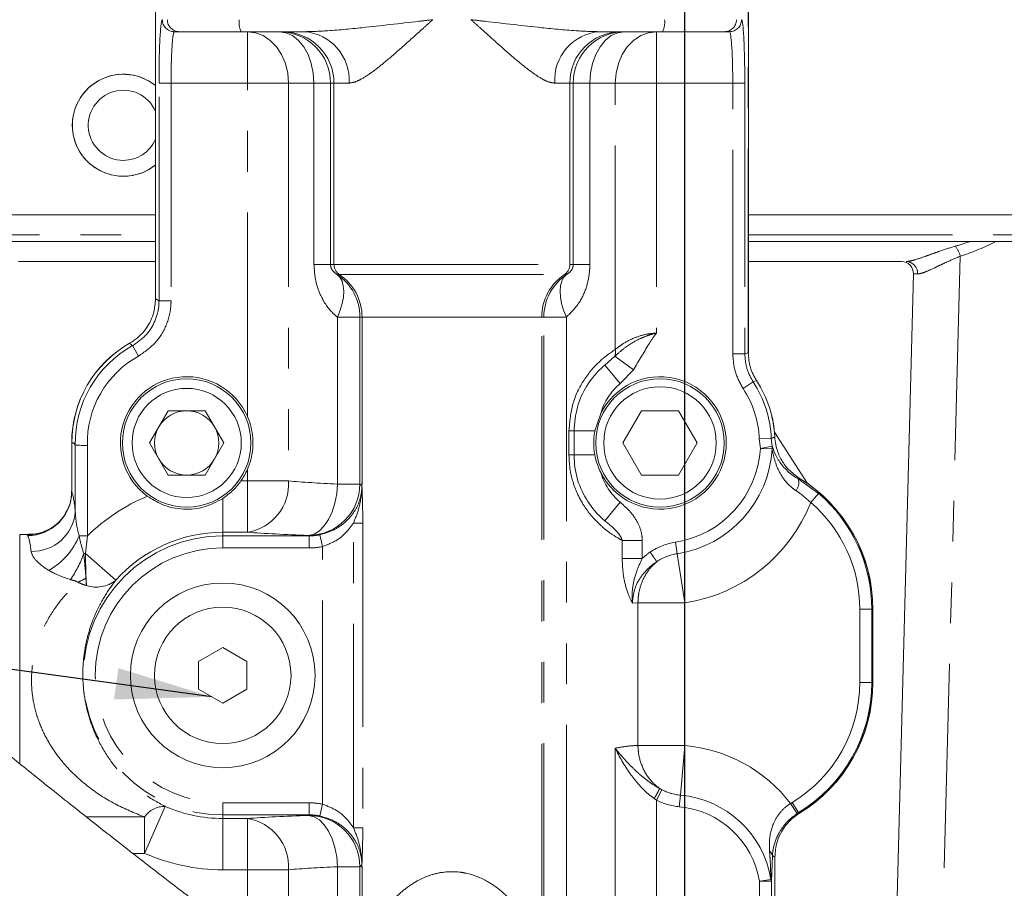
# Model space of a CAD drawing. Units: millimetres. Extents: x 7 to 835, y 2 to 581.
# Drawn here: x 421 to 452, y 469 to 497 of the extents above; entities that cross this region are included whole.
import ezdxf

# ---------------------------------------------------------------- set-up
doc = ezdxf.new("R2010")
doc.units = ezdxf.units.MM
doc.linetypes.add('PHANTOM', pattern=[12.7, 6.35, -1.27, 1.27, -1.27, 1.27, -1.27])
doc.layers.add('SLD-0', color=7, linetype='Continuous')
doc.dimstyles.new('SLDDIMSTYLE0', dxfattribs={"dimtxt": 0, "dimasz": 3, "dimexe": 0, "dimexo": 0.0625, "dimgap": 0, "dimtad": 0, "dimtih": 1, "dimtoh": 1, "dimdec": 0, "dimrnd": 1e-09, "dimzin": 0, "dimdsep": 46, "dimtxsty": 'Standard', "dimsah": 1, "dimcen": 0.09, "dimadec": 0, "dimazin": 0, "dimtfac": 3, "dimtdec": 0, "dimtofl": 0, "dimtmove": 0, "dimatfit": 3, "dimfxl": 0, "dimfrac": 2, "dimtolj": 1, "dimtzin": 0, "dimarcsym": 0})

msp = doc.modelspace()

# ---------------------------------------------------------------- linework, layer by layer
at = {"color": 7, "linetype": 'Continuous', "lineweight": 15}
for p, q in [((425.165005, 500.064497), (425.165005, 487.823083)), ((443.620056, 486.140777), (443.620056, 500.064497)), ((425.910682, 496.139497), (425.754618, 496.139497)), ((427.835663, 496.139497), (425.910682, 496.139497)), ((429.797835, 496.139497), (427.835663, 496.139497)), ((440.949398, 496.139497), (438.987226, 496.139497)), ((442.874378, 496.139497), (440.949398, 496.139497)), ((443.030442, 496.139497), (442.874378, 496.139497)), ((371.27203, 490.431247), (425.165005, 490.431247)), ((443.620056, 490.431247), (511.98803, 490.431247)), ((425.165005, 489.609497), (420.545505, 489.609497)), ((450.532683, 489.609497), (443.620056, 489.609497)), ((452.993938, 489.609497), (451.322952, 489.609497)), ((425.165005, 488.984497), (420.901782, 488.984497)), ((448.383278, 488.984497), (443.620056, 488.984497)), ((447.98003, 458.884497), (448.75815, 488.59968)), ((425.165005, 487.823083), (425.165325, 487.823083)), ((424.98283, 483.331997), (425.56018, 484.331997)), ((426.71488, 484.331997), (425.56018, 484.331997)), ((427.292231, 483.331997), (426.71488, 484.331997)), ((438.841908, 483.706997), (439.023361, 484.250538)), ((440.29268, 484.331997), (439.71533, 483.331997)), ((441.44738, 484.331997), (440.29268, 484.331997)), ((442.024731, 483.331997), (441.44738, 484.331997)), ((438.19503, 483.706997), (438.19503, 482.956997)), ((445.46476, 482.066596), (444.432657, 483.66664)), ((422.559221, 483.331997), (422.559221, 481.825111)), ((422.671904, 483.272009), (422.611398, 483.331997)), ((422.671385, 483.272009), (422.611398, 483.331997)), ((425.56018, 482.331997), (424.98283, 483.331997)), ((427.292231, 483.331997), (426.71488, 482.331997)), ((439.71533, 483.331997), (440.29268, 482.331997)), ((441.44738, 482.331997), (442.024731, 483.331997)), ((425.56018, 482.331997), (426.71488, 482.331997)), ((440.29268, 482.331997), (441.44738, 482.331997)), ((421.212893, 480.481997), (420.94253, 480.481997)), ((420.94253, 480.481997), (420.94253, 473.326276)), ((420.94253, 479.331997), (420.940351, 479.331997)), ((447.49584, 475.871997), (447.49584, 478.156997)), ((427.26003, 476.958022), (426.51003, 476.525009)), ((428.01003, 476.525009), (427.26003, 476.958022)), ((426.51003, 476.525009), (426.51003, 475.658984)), ((428.01003, 475.658984), (428.01003, 476.525009)), ((426.51003, 475.658984), (427.26003, 475.225971)), ((427.26003, 475.225971), (428.01003, 475.658984)), ((444.44834, 465.171997), (444.44834, 470.434919))]:
    msp.add_line(p, q, dxfattribs=at)
at = {"color": 8, "linetype": 'PHANTOM', "lineweight": 0}
for p, q in [((425.167197, 500.064497), (425.167197, 487.823083)), ((443.617863, 486.140777), (443.617863, 500.064497)), ((428.026912, 494.539497), (428.026912, 496.139497)), ((440.758148, 496.139497), (440.758148, 494.539497)), ((425.276627, 487.758999), (425.276627, 494.539497)), ((425.651113, 494.539497), (425.276627, 494.539497)), ((428.026912, 494.539497), (425.651113, 494.539497)), ((425.651113, 494.539497), (425.651113, 487.758999)), ((429.308043, 494.539497), (428.026912, 494.539497)), ((428.026912, 484.159125), (428.026912, 494.539497)), ((430.099626, 494.539497), (429.308043, 494.539497)), ((429.308043, 494.539497), (429.308043, 482.146281)), ((430.099626, 494.539497), (430.615757, 494.539497)), ((430.099626, 488.889497), (430.099626, 494.539497)), ((430.722567, 494.539497), (430.615757, 494.539497)), ((430.615757, 494.539497), (430.615757, 488.889497)), ((430.722567, 488.889497), (430.722567, 494.539497)), ((431.191486, 494.539497), (430.722567, 494.539497)), ((438.062494, 494.539497), (437.593574, 494.539497)), ((438.062494, 488.889497), (438.062494, 494.539497)), ((438.169304, 494.539497), (438.062494, 494.539497)), ((438.169304, 488.889497), (438.169304, 494.539497)), ((438.685434, 494.539497), (438.169304, 494.539497)), ((439.477018, 494.539497), (438.685434, 494.539497)), ((438.685434, 494.539497), (438.685434, 488.889497)), ((439.477018, 486.243788), (439.477018, 494.539497)), ((439.477018, 494.539497), (440.758148, 494.539497)), ((443.133947, 494.539497), (440.758148, 494.539497)), ((440.758148, 494.539497), (440.758148, 486.754944)), ((443.508433, 494.539497), (443.133947, 494.539497)), ((443.133947, 486.106547), (443.133947, 494.539497)), ((443.508433, 494.539497), (443.508433, 486.106547)), ((415.211854, 489.809497), (425.165005, 489.809497)), ((443.620056, 489.809497), (454.163008, 489.809497)), ((450.215391, 489.14508), (449.42299, 458.884497)), ((430.099626, 488.889497), (430.615757, 488.889497)), ((430.615757, 488.889497), (430.722567, 488.889497)), ((430.722567, 488.889497), (438.062494, 488.889497)), ((438.062494, 488.889497), (438.169304, 488.889497)), ((438.685434, 488.889497), (438.169304, 488.889497)), ((430.821946, 488.578045), (430.888478, 488.578045)), ((430.888478, 488.578045), (437.896582, 488.578045)), ((437.896582, 488.578045), (437.963115, 488.578045)), ((425.165325, 487.823083), (425.167197, 487.823083)), ((425.167197, 487.823083), (425.167197, 487.822936)), ((425.651113, 487.758999), (425.276627, 487.758999)), ((431.529835, 487.249184), (430.829739, 487.249184)), ((430.829739, 482.05099), (430.829739, 487.249184)), ((431.596367, 487.249184), (431.529835, 487.249184)), ((431.529835, 487.249184), (431.529835, 482.05099)), ((437.188693, 487.249184), (431.596367, 487.249184)), ((431.596367, 482.116433), (431.596367, 487.249184)), ((437.188693, 467.609561), (437.188693, 487.249184)), ((437.255225, 487.249184), (437.188693, 487.249184)), ((437.255225, 467.62672), (437.255225, 487.249184)), ((437.955321, 487.249184), (437.255225, 487.249184)), ((437.955321, 487.249184), (437.955321, 467.62672)), ((424.361018, 486.438168), (424.362106, 486.436265)), ((424.362289, 486.436369), (424.362106, 486.436265)), ((424.636431, 486.034783), (424.454606, 486.362166)), ((443.508433, 486.106547), (443.133947, 486.106547)), ((443.617863, 486.139004), (443.617863, 486.140777)), ((443.620056, 486.140777), (443.617863, 486.140777)), ((439.149573, 485.755326), (439.466099, 486.032666)), ((439.631944, 485.181028), (439.149573, 485.755326)), ((440.044792, 485.610422), (439.466099, 486.032666)), ((440.044792, 485.610422), (439.631944, 485.181028)), ((443.769607, 485.231105), (443.456334, 485.025923)), ((443.874028, 485.272257), (443.769607, 485.231105)), ((443.874028, 485.272257), (443.873846, 485.272538)), ((443.87587, 485.273446), (443.874028, 485.272257)), ((438.035145, 482.956997), (438.035145, 483.706997)), ((438.035145, 483.706997), (438.19503, 483.706997)), ((438.841908, 483.706997), (438.19503, 483.706997)), ((422.559221, 483.331997), (422.561413, 483.331997)), ((422.611398, 483.331997), (422.561413, 483.331997)), ((422.561413, 483.331997), (422.561413, 481.810124)), ((444.333402, 483.470607), (443.959216, 483.455631)), ((443.992847, 483.163428), (443.959216, 483.455631)), ((444.333402, 483.470607), (444.360578, 483.233844)), ((444.443598, 483.516147), (444.441408, 483.516034)), ((422.671385, 481.187462), (422.671385, 483.272009)), ((423.046871, 483.253385), (423.045871, 483.253385)), ((423.045871, 483.253385), (423.045871, 480.438861)), ((443.992847, 483.163428), (444.360578, 483.233844)), ((444.356311, 483.143808), (443.992847, 483.163428)), ((438.035145, 482.956997), (438.19503, 482.956997)), ((438.841908, 482.956997), (438.19503, 482.956997)), ((428.026912, 482.146281), (428.026912, 482.504868)), ((427.825128, 482.146281), (428.026912, 482.146281)), ((428.026912, 480.548474), (428.026912, 482.146281)), ((429.308043, 482.146281), (428.026912, 482.146281)), ((445.172425, 482.209691), (445.804218, 481.760477)), ((445.206095, 482.236125), (445.204953, 482.234253)), ((422.561413, 481.825111), (422.561413, 481.810124)), ((431.529835, 482.05099), (430.829739, 482.05099)), ((431.529835, 482.05099), (431.590242, 481.990583)), ((445.560597, 481.476067), (445.804218, 481.760477)), ((427.26003, 481.601708), (427.26003, 480.548474)), ((439.631944, 481.482965), (439.149573, 480.908667)), ((431.619215, 480.835965), (431.328058, 480.835965)), ((431.328058, 471.348028), (431.328058, 480.835965)), ((431.619215, 480.835965), (431.619215, 471.348028)), ((427.26003, 480.548474), (427.26003, 480.435621)), ((428.026912, 480.548474), (427.26003, 480.548474)), ((421.188298, 480.445001), (421.188298, 480.468659)), ((423.045871, 480.438861), (422.788774, 480.438861)), ((423.045871, 480.438861), (422.988941, 479.8905)), ((427.26003, 480.061135), (427.26003, 480.435621)), ((427.26003, 480.435621), (429.94959, 480.435621)), ((429.94959, 480.435621), (429.932028, 480.453183)), ((429.94959, 480.061135), (429.94959, 480.435621)), ((430.364441, 480.105161), (430.285864, 480.471095)), ((439.691402, 479.735974), (439.691402, 480.296589)), ((439.691402, 480.296589), (440.317253, 480.296589)), ((440.317253, 480.296589), (440.317253, 479.735974)), ((441.404511, 479.881794), (441.348789, 480.241496)), ((429.94959, 480.061135), (427.26003, 480.061135)), ((430.364441, 472.078832), (430.364441, 480.105161)), ((422.988941, 479.8905), (423.929984, 479.053581)), ((440.317253, 479.735974), (439.691402, 479.735974)), ((441.404511, 479.881794), (441.642261, 478.347064)), ((440.183195, 478.34698), (440.009149, 478.341608)), ((440.183195, 478.34698), (440.183226, 478.347064)), ((440.183195, 473.908911), (440.183195, 478.34698)), ((441.642261, 478.347064), (440.183226, 478.347064)), ((441.642261, 478.347064), (441.642261, 473.908827)), ((447.087801, 475.871997), (447.087801, 478.156997)), ((447.087801, 478.156997), (447.462287, 478.156997)), ((447.462287, 478.156997), (447.462287, 475.871997)), ((447.462287, 478.156997), (447.493647, 478.156997)), ((447.493647, 475.871997), (447.493647, 478.156997)), ((447.49584, 478.156997), (447.493647, 478.156997)), ((447.087801, 475.871997), (447.462287, 475.871997)), ((447.462287, 475.871997), (447.493647, 475.871997)), ((447.49584, 475.871997), (447.493647, 475.871997)), ((439.477018, 468.083788), (439.477018, 473.825941)), ((440.183226, 473.908827), (440.183195, 473.908911)), ((440.183226, 473.908827), (441.642261, 473.908827)), ((441.642261, 473.908827), (441.502916, 472.362055)), ((440.758148, 472.207844), (440.688455, 472.25486)), ((440.926018, 472.530815), (440.758148, 472.207844)), ((441.502916, 472.362055), (441.470257, 471.99953)), ((424.825924, 470.548578), (425.468317, 472.011561)), ((427.26003, 472.122858), (427.26003, 471.748372)), ((427.26003, 472.122858), (429.94959, 472.122858)), ((429.94959, 472.122858), (429.94959, 471.748372)), ((430.364441, 472.078832), (430.285864, 471.712898)), ((440.758148, 472.207844), (440.758148, 468.594944)), ((444.934792, 472.104278), (444.987956, 472.137772)), ((444.934792, 472.104278), (445.13942, 471.790664)), ((444.987956, 472.137772), (445.182507, 471.817789)), ((423.017201, 471.682425), (424.825924, 471.682425)), ((424.825924, 470.548578), (424.825924, 471.682425)), ((429.94959, 471.748372), (427.26003, 471.748372)), ((427.26003, 471.635519), (427.26003, 471.748372)), ((427.26003, 471.635519), (428.026912, 471.635519)), ((427.26003, 470.037712), (427.26003, 471.635519)), ((428.026912, 471.635519), (428.026912, 470.037712)), ((429.932028, 471.73081), (429.94959, 471.748372)), ((445.182507, 471.817789), (445.13942, 471.790664)), ((445.182507, 471.817789), (445.21009, 471.797879)), ((445.211235, 471.796008), (445.21009, 471.797879)), ((431.619215, 471.348028), (431.328058, 471.348028)), ((424.825924, 470.548578), (424.46184, 470.548578)), ((444.3678, 470.479012), (444.336175, 469.678314)), ((444.446147, 465.171997), (444.446147, 470.434919)), ((444.44834, 470.434919), (444.446147, 470.434919)), ((431.529835, 470.133003), (430.829739, 470.133003)), ((430.829739, 467.62672), (430.829739, 470.133003)), ((431.590242, 470.193411), (431.529835, 470.133003)), ((431.529835, 470.133003), (431.529835, 467.62672)), ((428.026912, 470.037712), (427.26003, 470.037712)), ((429.308043, 470.037712), (428.026912, 470.037712)), ((428.026912, 468.594944), (428.026912, 470.037712)), ((429.308043, 470.037712), (429.308043, 468.083788)), ((431.596367, 467.609561), (431.596367, 470.06756)), ((443.961689, 469.678314), (444.321, 469.736503)), ((443.961689, 465.171997), (443.961689, 469.678314)), ((444.336175, 469.678314), (443.961689, 469.678314)), ((444.336175, 469.678314), (444.336175, 465.171997))]:
    msp.add_line(p, q, dxfattribs=at)
at = {"color": 8, "linetype": 'PHANTOM', "lineweight": 0, "flags": 128}
for points in [[(428.026912, 496.139497), (428.276848, 496.108753), (428.51718, 496.017704), (428.73867, 495.869848), (428.932808, 495.670867), (429.092133, 495.428409), (429.210522, 495.15179), (429.283426, 494.851641), (429.308043, 494.539497)], [(430.099626, 494.539497), (430.078842, 494.851641), (430.017288, 495.15179), (429.917331, 495.428409), (429.78281, 495.670867), (429.618897, 495.869848), (429.431889, 496.017704), (429.228974, 496.108753), (429.017949, 496.139497)], [(439.767111, 496.139497), (439.556086, 496.108753), (439.353171, 496.017704), (439.166163, 495.869848), (439.00225, 495.670867), (438.86773, 495.428409), (438.767772, 495.15179), (438.706218, 494.851641), (438.685434, 494.539497)], [(439.477018, 494.539497), (439.501634, 494.851641), (439.574538, 495.15179), (439.692927, 495.428409), (439.852252, 495.670867), (440.04639, 495.869848), (440.267881, 496.017704), (440.508212, 496.108753), (440.758148, 496.139497)], [(430.829739, 487.249184), (430.914658, 487.464908), (430.976472, 487.67556), (431.013728, 487.876186), (431.02555, 488.06207), (431.011659, 488.22884), (430.972384, 488.372576), (430.908646, 488.489897), (430.821946, 488.578045)], [(437.955321, 487.249184), (437.870403, 487.464908), (437.808589, 487.67556), (437.771333, 487.876186), (437.759511, 488.06207), (437.773401, 488.22884), (437.812676, 488.372576), (437.876414, 488.489897), (437.963115, 488.578045)], [(443.508433, 486.106547), (443.555812, 486.120646), (443.617863, 486.139004)], [(445.204953, 482.234253), (445.183192, 482.217827), (445.172425, 482.209691)], [(429.932028, 480.453183), (430.10255, 480.495367), (430.266876, 480.59409), (430.419031, 480.745764), (430.553487, 480.944875), (430.665355, 481.184188), (430.750571, 481.455005), (430.806038, 481.747482), (430.829739, 482.05099)], [(429.932028, 471.73081), (430.10255, 471.688626), (430.266876, 471.589903), (430.419031, 471.438229), (430.553487, 471.239118), (430.665355, 470.999805), (430.750571, 470.728988), (430.806038, 470.436511), (430.829739, 470.133003)]]:
    msp.add_lwpolyline(points, dxfattribs=at)
at = {"color": 7, "linetype": 'Continuous', "lineweight": 15, "flags": 128}
for points in [[(425.165325, 487.822981), (425.165038, 487.822973), (425.165059, 487.822964), (425.165426, 487.822954), (425.166139, 487.822945), (425.167197, 487.822936)], [(424.361688, 486.438182), (424.361565, 486.438323), (424.361438, 486.438408), (424.361446, 486.438255), (424.361591, 486.437864), (424.361872, 486.437235), (424.362289, 486.436369)], [(443.619734, 486.139551), (443.620022, 486.139448), (443.620001, 486.139337), (443.619634, 486.139226), (443.618922, 486.139115), (443.617863, 486.139004)], [(422.293694, 481.022343), (422.331801, 481.076553), (422.361891, 481.123713)]]:
    msp.add_lwpolyline(points, dxfattribs=at)
at = {"color": 7, "linetype": 'Continuous', "lineweight": 15}
for centre, radius in [((426.13753, 483.331997), 2), ((440.87003, 483.331997), 2), ((426.13753, 483.331997), 1.7), ((440.87003, 483.331997), 1.75), ((427.26003, 476.091997), 2.875), ((427.26003, 476.091997), 2.125)]:
    msp.add_circle(centre, radius, dxfattribs=at)
at = {"color": 8, "linetype": 'PHANTOM', "lineweight": 0}
for centre, radius, start, end in [((425.754876, 496.51424), 0.374743, 179.9607391, 269.9606852), ((425.910939, 496.51424), 0.374743, 179.9607391, 269.9606852), ((428.400349, 496.423197), 0.631947, 171.6932306, 206.6751485), ((440.384711, 496.423197), 0.631947, 333.3248515, 8.3067694), ((442.874121, 496.51424), 0.374743, 270.0393148, 0.0392609), ((443.030185, 496.51424), 0.374743, 270.0393148, 0.0392609), ((429.016852, 494.540592), 1.598905, 359.9607391, 89.9606852), ((429.123662, 494.540592), 1.598905, 359.9607391, 89.9606852), ((429.687022, 494.636018), 1.507557, 356.3291374, 85.7846994), ((439.098038, 494.636018), 1.507557, 94.2153006, 183.6708626), ((439.661398, 494.540592), 1.598905, 90.0393148, 180.0392609), ((439.768208, 494.540592), 1.598905, 90.0393148, 180.0392609), ((424.16753, 493.225247), 1.092041, 24.0199667, 270), ((424.16753, 493.225247), 1.092041, 270, 335.9800333), ((449.489274, 488.97519), 0.745727, 13.1686366, 40.4248848), ((431.097701, 488.889415), 0.375134, 179.987579, 236.1012249), ((437.68736, 488.889415), 0.375134, 303.8987751, 0.012421), ((448.521076, 488.618253), 0.366389, 356.8633691, 88.3847435), ((429.929263, 487.249531), 1.600572, 359.987579, 56.1012249), ((429.995795, 487.249531), 1.600572, 359.987579, 56.1012249), ((438.789265, 487.249531), 1.600572, 123.8987751, 180.012421), ((438.855798, 487.249531), 1.600572, 123.8987751, 180.012421), ((426.13753, 483.331997), 3.576117, 119.7665287, 180), ((426.13753, 483.331997), 3.466145, 119.0473276, 180.9916467), ((439.145376, 486.155096), 0.343297, 339.1065586, 14.9723819), ((426.13753, 483.331997), 3.091659, 119.0473276, 181.457018), ((440.87003, 483.706997), 1.925, 130.0279693, 163.5989339), ((440.87003, 483.331997), 3.466145, 2.2918554, 33.2232195), ((440.87003, 483.331997), 3.576117, 2.949919, 32.8581235), ((440.87003, 483.331997), 3.091659, 2.2918554, 33.2232195), ((437.425142, 500.046352), 17.957711, 292.6248706, 292.9987147), ((440.87003, 483.331997), 3.127363, 278.8058619, 356.9101852), ((440.87003, 483.331997), 3.491356, 278.8058619, 356.9101852), ((444.121869, 483.200039), 0.241091, 346.5123288, 8.0602422), ((440.87003, 482.956997), 1.925, 196.4010661, 229.9720307), ((427.787421, 482.053012), 1.523479, 279.044413, 3.5099243), ((444.806691, 482.091803), 0.384264, 320.2277692, 17.8658733), ((442.71753, 478.156997), 4.776117, 0, 58.6137719), ((421.182223, 481.82425), 1.379263, 270.2523483, 359.4131565), ((429.926891, 482.056127), 1.602952, 270.1835963, 359.8164037), ((442.71753, 478.156997), 4.744756, 0, 49.4171264), ((427.26003, 476.091997), 6.054285, 112.8135997, 134.1119223), ((440.87003, 483.331997), 5.044392, 278.8058619, 338.4126504), ((442.71753, 478.156997), 4.37027, 0, 49.4171264), ((421.33018, 481.299009), 1.345836, 268.6413575, 355.2456962), ((421.194559, 481.836428), 1.367783, 269.7377014, 323.4741691), ((427.26003, 476.091997), 4.456477, 90, 138.3516336), ((420.810436, 481.220872), 2.12729, 299.1329945, 338.4317515), ((427.26003, 476.091997), 4.343624, 90, 270), ((441.642261, 478.347064), 1.917029, 98.8058619, 124.2168776), ((427.26003, 476.091997), 3.969138, 90, 270), ((419.860054, 480.950184), 3.252582, 324.7741866, 340.9437968), ((423.061714, 477.484291), 2.407309, 91.7323368, 93.0318167), ((441.502587, 479.947134), 18.513733, 180.1752698, 183.273038), ((441.642261, 478.347064), 1.553036, 98.8058619, 124.1955159), ((422.006686, 480.822677), 1.973717, 292.1086056, 300.2696781), ((423.32484, 479.8059), 0.965496, 251.5356725, 308.8121838), ((442.71753, 475.871997), 4.37027, 301.2997955, 0), ((442.71753, 475.871997), 4.744756, 301.2997955, 0), ((442.71753, 475.871997), 4.776117, 301.4584483, 0), ((441.221162, 469.234497), 4.69326, 37.6957712, 84.852266), ((441.642261, 473.908827), 1.553036, 242.5361473, 264.852266), ((441.221162, 469.234497), 3.140224, 9.1989672, 84.852266), ((425.443459, 471.268612), 0.743364, 88.0836269, 146.1737759), ((427.26003, 476.091997), 4.456477, 246.2938008, 270), ((441.642261, 473.908827), 1.917029, 242.5361473, 264.852266), ((441.221162, 469.234497), 2.776231, 9.1989672, 84.852266), ((427.787421, 470.130981), 1.523479, 356.4900757, 80.955587), ((429.926891, 470.127867), 1.602952, 0.1835963, 89.8164037), ((427.26003, 476.091997), 6.054285, 246.2938008, 270), ((444.188208, 470.450691), 0.181811, 8.9616198, 59.7076334), ((457.078216, 492.972198), 25.835985, 240.5301424, 240.7295165), ((444.173682, 469.667013), 0.162886, 3.9785973, 25.2534186)]:
    msp.add_arc(centre, radius, start, end, dxfattribs=at)
at = {"color": 7, "linetype": 'Continuous', "lineweight": 15}
for centre, radius, start, end in [((424.16753, 493.225247), 1.589088, 51.1191673, 180), ((424.16753, 493.225247), 1.588135, 51.0914528, 270), ((424.16753, 493.225247), 1.589088, 180, 308.8808327), ((424.16753, 493.225247), 1.588135, 270, 308.9085472), ((448.383278, 488.609497), 0.375, 358.5, 90), ((426.13753, 483.331997), 3.578309, 119.7665287, 180), ((426.13753, 483.331997), 2.0625, 23.6427228, 233.5645156), ((440.87003, 483.331997), 2.0625, 206.4459601, 153.5540399), ((443.871403, 485.276659), 0.00479, 300.6544736, 327.6551822), ((440.87003, 483.331997), 3.578309, 2.949919, 32.8581235), ((426.13753, 483.331997), 1, 90, 150), ((426.13753, 483.331997), 1, 30, 90), ((426.13753, 483.331997), 1, 150, 210), ((426.13753, 483.331997), 1, 330, 30), ((426.13753, 483.331997), 1, 210, 270), ((426.13753, 483.331997), 1, 270, 330), ((426.13753, 483.331997), 2.0625, 324.9079093, 336.3572772), ((442.71753, 478.156997), 4.778309, 0, 58.6137719), ((442.71753, 475.871997), 4.778309, 301.4584483, 0)]:
    msp.add_arc(centre, radius, start, end, dxfattribs=at)
at = {"color": 8, "linetype": 'PHANTOM', "lineweight": 0}
for centre, major_axis, ratio, start_param, end_param in [((425.380132, 494.539497), (0, 1.975), 0.052407779, 0, 1.570796327), ((443.404928, 494.539497), (0, 1.975), 0.052407779, 4.71238898, 6.283185307), ((425.754618, 494.539497), (0, 1.6), 0.064690853, 0, 1.570796327), ((443.030442, 494.539497), (0, 1.6), 0.064690853, 4.71238898, 6.283185307), ((446.58822, 491.484497), (6.167931, 0.086377), 0.405080297, 5.303970877, 5.400565524), ((446.746648, 491.47468), (6.167833, 0.106045), 0.465810895, 5.301635033, 5.540338525), ((451.259264, 488.609497), (2.501114, 0.009817), 0.002498869, 3.141517403, 3.463860554), ((434.39253, 482.395873), (6.35, 0), 0.065612889, 3.783915038, 4.116711718), ((422.520499, 475.331997), (0, 6.525), 0.052407779, 5.826205842, 6.163250555), ((434.39253, 480.798066), (7.95, 0), 0.052407779, 3.783915038, 4.116711718), ((421.212893, 475.331997), (0, 5.15), 0.066400148, 0, 0.071985607), ((421.147383, 475.331997), (0, 5.15), 0.066400148, 5.826205842, 6.163250555), ((429.944173, 482.038845), (1.135927, -1.135927), 0.9959894, 5.499156672, 5.710553037), ((429.944173, 482.038845), (-1.400366, 1.400366), 0.997264689, 2.357564018, 2.568960383), ((429.944173, 470.145148), (1.400366, 1.400366), 0.997264689, 0.57263227, 0.784028636), ((434.39253, 471.385927), (7.95, 0), 0.052407779, 2.166473589, 2.499270269), ((429.944173, 470.145148), (1.135927, 1.135927), 0.9959894, 0.57263227, 0.784028636), ((434.39253, 469.78812), (6.35, 0), 0.065612889, 2.166473589, 2.499270269)]:
    msp.add_ellipse(centre, major_axis=major_axis, ratio=ratio, start_param=start_param, end_param=end_param, dxfattribs=at)
at = {"color": 7, "linetype": 'Continuous', "lineweight": 15}
msp.add_ellipse((423.045871, 483.273038), major_axis=(0.375, 0), ratio=0.052407779, start_param=3.193952531, end_param=4.71238898, dxfattribs=at)
at = {"color": 8, "linetype": 'PHANTOM', "lineweight": 0}
for points, knots in [([(429.797835, 496.139497), (430.016902, 496.145893), (430.607852, 496.163149), (431.796458, 496.282618), (432.912928, 496.409995), (433.650022, 496.497034), (433.795952, 496.514214), (433.798351, 496.514497)], [0, 0, 0, 0, 0.169330934, 0.456783022, 0.892590032, 0.998234795, 1, 1, 1, 1]), ([(433.798351, 496.514497), (433.796847, 496.513158), (433.6952, 496.422686), (433.389184, 496.148575), (432.890772, 495.697151), (432.371896, 495.244332), (431.936729, 494.894902), (431.624314, 494.686071), (431.374278, 494.562836), (431.252355, 494.547269), (431.191486, 494.539497)], [0, 0, 0, 0, 0.0015583893, 0.1053201242, 0.3192119854, 0.5327840036, 0.6760939194, 0.8189555012, 0.90961484, 1, 1, 1, 1]), ([(437.593574, 494.539497), (437.534026, 494.546915), (437.412391, 494.562067), (437.163709, 494.684273), (436.850527, 494.894073), (436.417052, 495.240573), (435.896872, 495.695821), (435.398152, 496.146402), (435.08986, 496.422687), (434.988214, 496.513158), (434.98671, 496.514497)], [0, 0, 0, 0, 0.08863977, 0.181061371, 0.321765687, 0.467226292, 0.678360959, 0.89467864, 0.998441592, 1, 1, 1, 1]), ([(434.98671, 496.514497), (434.989108, 496.514214), (435.135038, 496.497034), (435.872132, 496.409995), (436.988602, 496.282618), (438.177208, 496.163149), (438.768159, 496.145893), (438.987226, 496.139497)], [0, 0, 0, 0, 0.001765205, 0.107409968, 0.543216978, 0.830669066, 1, 1, 1, 1]), ([(448.531404, 488.984497), (448.565163, 488.984497), (448.604159, 488.989105), (448.691943, 489.005931), (448.741085, 489.018269), (448.899123, 489.063749), (449.018777, 489.105155), (449.217248, 489.176098), (449.286859, 489.201342), (449.429642, 489.252727), (449.503102, 489.278975), (449.72963, 489.357772), (449.888747, 489.410437), (450.056964, 489.458757)], [0, 0, 0, 0, 0.125, 0.125, 0.25, 0.25, 0.5, 0.5, 0.625, 0.625, 0.75, 0.75, 1, 1, 1, 1]), ([(450.215391, 489.14508), (450.062639, 489.086713), (449.920656, 489.02392), (449.720527, 488.931312), (449.655999, 488.900676), (449.53116, 488.841095), (449.470666, 488.812061), (449.299257, 488.731162), (449.197055, 488.684782), (449.06301, 488.634541), (449.021584, 488.621096), (448.947827, 488.602946), (448.915179, 488.598105), (448.886916, 488.598206)], [0, 0, 0, 0, 0.25, 0.25, 0.375, 0.375, 0.5, 0.5, 0.75, 0.75, 0.875, 0.875, 1, 1, 1, 1]), ([(430.829739, 487.249184), (430.782844, 487.28983), (430.578936, 487.466567), (430.331055, 487.83061), (430.134806, 488.361372), (430.111538, 488.710672), (430.099626, 488.889497)], [0, 0, 0, 0, 0.107284207, 0.466491613, 0.726869061, 1, 1, 1, 1]), ([(430.615757, 488.889497), (430.615985, 488.881004), (430.616513, 488.861382), (430.621732, 488.826766), (430.640158, 488.761281), (430.702352, 488.65827), (430.7717, 488.61175), (430.821946, 488.578045)], [0, 0, 0, 0, 0.028977437, 0.066947824, 0.136758017, 0.374550169, 1, 1, 1, 1]), ([(438.685434, 488.889497), (438.684398, 488.83797), (438.680075, 488.623095), (438.606861, 488.221743), (438.387501, 487.683732), (438.110051, 487.404762), (437.955321, 487.249184)], [0, 0, 0, 0, 0.079004408, 0.329463361, 0.626050239, 1, 1, 1, 1]), ([(437.963115, 488.578045), (438.004263, 488.605471), (438.069875, 488.649203), (438.130273, 488.732189), (438.156002, 488.799374), (438.164062, 488.830768), (438.168171, 488.860936), (438.169242, 488.877825), (438.169295, 488.887845), (438.169304, 488.889497)], [0, 0, 0, 0, 0.508084405, 0.810147619, 0.875625777, 0.941537502, 0.965710143, 0.994348747, 1, 1, 1, 1]), ([(424.454606, 486.362166), (424.603221, 486.464816), (424.900436, 486.670106), (425.184009, 487.142814), (425.272893, 487.524984), (425.276186, 487.731378), (425.276627, 487.758999)], [0, 0, 0, 0, 0.317073388, 0.634116573, 0.951035194, 1, 1, 1, 1]), ([(425.651113, 487.758999), (425.650557, 487.724912), (425.646398, 487.470167), (425.536555, 486.998495), (425.186577, 486.415056), (424.819812, 486.16154), (424.636431, 486.034783)], [0, 0, 0, 0, 0.048957563, 0.365872383, 0.682940303, 1, 1, 1, 1]), ([(425.167197, 487.822936), (425.188461, 487.810575), (425.224938, 487.789371), (425.261414, 487.767938), (425.276627, 487.758999)], [0, 0, 0, 0, 0.582944806, 1, 1, 1, 1]), ([(439.466099, 486.032666), (439.505295, 486.068193), (439.6355, 486.186211), (439.88296, 486.382246), (440.196745, 486.562765), (440.454664, 486.66634), (440.601805, 486.713196), (440.688401, 486.737436), (440.733506, 486.748963), (440.75681, 486.754619), (440.758148, 486.754944)], [0, 0, 0, 0, 0.116488908, 0.386965541, 0.666312309, 0.829660875, 0.913255717, 0.955309796, 0.997434088, 1, 1, 1, 1]), ([(439.477018, 486.243788), (439.536039, 486.290069), (439.69293, 486.413093), (440.01773, 486.594812), (440.407084, 486.72328), (440.659367, 486.746034), (440.758148, 486.754944)], [0, 0, 0, 0, 0.195769406, 0.52038958, 0.812208024, 1, 1, 1, 1]), ([(440.758148, 486.754944), (440.757446, 486.754074), (440.670467, 486.646328), (440.431126, 486.263912), (440.20304, 485.878101), (440.044792, 485.610422)], [0, 0, 0, 0, 0.002486156, 0.307914277, 1, 1, 1, 1]), ([(424.454606, 486.362166), (424.441852, 486.372474), (424.411118, 486.397314), (424.380196, 486.421889), (424.362106, 486.436265)], [0, 0, 0, 0, 0.414997738, 1, 1, 1, 1]), ([(438.035145, 483.706997), (438.060481, 483.992804), (438.111476, 484.568062), (438.48978, 485.325378), (438.981735, 485.900564), (439.315401, 486.13179), (439.477018, 486.243788)], [0, 0, 0, 0, 0.247615484, 0.498387429, 0.757034773, 1, 1, 1, 1]), ([(443.456334, 485.025923), (443.36316, 485.194261), (443.176814, 485.530935), (443.148236, 485.914677), (443.133947, 486.106547)], [0, 0, 0, 0, 0.500001327, 1, 1, 1, 1]), ([(443.508433, 486.106547), (443.519987, 485.951102), (443.543094, 485.640209), (443.694103, 485.367473), (443.769607, 485.231105)], [0, 0, 0, 0, 0.499998673, 1, 1, 1, 1]), ([(445.102034, 481.845975), (445.054035, 481.879948), (444.862475, 482.015531), (444.628651, 482.316912), (444.446276, 482.724558), (444.386572, 483.002788), (444.356311, 483.143808)], [0, 0, 0, 0, 0.09926086, 0.396137377, 0.693933789, 1, 1, 1, 1]), ([(439.691402, 480.296589), (439.647084, 480.320726), (439.502333, 480.399563), (439.23912, 480.574423), (438.848901, 480.909076), (438.538307, 481.296035), (438.303912, 481.725611), (438.163576, 482.073059), (438.054744, 482.511389), (438.041545, 482.811481), (438.035145, 482.956997)], [0, 0, 0, 0, 0.064530062, 0.210769762, 0.356839157, 0.583953186, 0.645557541, 0.766093531, 0.886578468, 1, 1, 1, 1]), ([(431.596367, 482.116433), (431.595629, 482.091829), (431.594628, 482.058509), (431.593992, 482.015968), (431.593865, 481.991547), (431.593991, 481.962728), (431.595325, 481.886762), (431.60201, 481.713356), (431.61591, 481.34192), (431.617991, 481.023296), (431.619215, 480.835965)], [0, 0, 0, 0, 0.064735525, 0.087667441, 0.103326078, 0.11908571, 0.151442473, 0.291993387, 0.583737483, 1, 1, 1, 1]), ([(430.285864, 480.471095), (430.437863, 480.517035), (430.744282, 480.609647), (431.122166, 480.888534), (431.394053, 481.222132), (431.548532, 481.585206), (431.589004, 481.854677), (431.590104, 481.975413), (431.590242, 481.990583)], [0, 0, 0, 0, 0.203115151, 0.409466107, 0.649375733, 0.844665692, 0.980483177, 1, 1, 1, 1]), ([(431.328058, 480.835965), (431.390333, 480.989661), (431.49752, 481.254201), (431.566234, 481.619942), (431.587449, 481.838156), (431.590956, 481.94518), (431.591354, 481.989837), (431.591112, 482.012094), (431.591005, 482.021975)], [0, 0, 0, 0, 0.416628529, 0.717099243, 0.892238616, 0.946262049, 0.976144631, 1, 1, 1, 1]), ([(445.560597, 481.476067), (445.434829, 481.589859), (445.285201, 481.725238), (445.127225, 481.82937), (445.102034, 481.845975)], [0, 0, 0, 0, 0.840543422, 1, 1, 1, 1]), ([(439.631944, 481.482965), (439.736054, 481.389868), (439.947848, 481.200477), (440.185767, 480.861802), (440.30374, 480.54475), (440.313946, 480.357317), (440.317253, 480.296589)], [0, 0, 0, 0, 0.296000295, 0.602166707, 0.871102128, 1, 1, 1, 1]), ([(422.671385, 481.187462), (422.679058, 481.067583), (422.69494, 480.819463), (422.756801, 480.568547), (422.788774, 480.438861)], [0, 0, 0, 0, 0.4831471, 1, 1, 1, 1]), ([(431.328058, 480.835965), (431.275328, 480.761749), (431.13279, 480.561135), (430.826265, 480.280014), (430.516469, 480.162721), (430.364441, 480.105161)], [0, 0, 0, 0, 0.230189803, 0.622228905, 1, 1, 1, 1]), ([(439.691402, 480.296589), (439.683909, 480.32079), (439.657401, 480.406396), (439.489028, 480.633421), (439.295885, 480.79003), (439.149573, 480.908667)], [0, 0, 0, 0, 0.087225714, 0.308544663, 1, 1, 1, 1]), ([(422.788774, 480.438861), (422.7958, 480.405466), (422.835109, 480.218637), (422.889622, 480.03722), (422.934391, 479.88823)], [0, 0, 0, 0, 0.178743512, 1, 1, 1, 1]), ([(421.846083, 479.362702), (421.840813, 479.365836), (421.682805, 479.459829), (421.449971, 479.6459), (421.318253, 479.848023), (421.301312, 479.937488), (421.29827, 479.953552)], [0, 0, 0, 0, 0.017391296, 0.521440138, 0.914070041, 1, 1, 1, 1]), ([(440.317253, 479.735974), (440.389546, 479.798165), (440.469426, 479.866883), (440.556037, 479.926611), (440.564264, 479.932284)], [0, 0, 0, 0, 0.905020661, 1, 1, 1, 1]), ([(440.769425, 479.631618), (440.76144, 479.643321), (440.74547, 479.666726), (440.6949, 479.740837), (440.638274, 479.823824), (440.592909, 479.890304), (440.570694, 479.92286), (440.564264, 479.932284)], [0, 0, 0, 0, 0.253869394, 0.507738775, 0.761608474, 0.930997707, 1, 1, 1, 1]), ([(422.934391, 479.88823), (422.936846, 479.864785), (422.957759, 479.665127), (422.9824, 479.391579), (422.997032, 479.182888), (423.001578, 479.118051)], [0, 0, 0, 0, 0.084010306, 0.715417815, 1, 1, 1, 1]), ([(440.009149, 478.341608), (440.008773, 478.342327), (439.958172, 478.439101), (439.847521, 478.688508), (439.718284, 479.166302), (439.700383, 479.545659), (439.691402, 479.735974)], [0, 0, 0, 0, 0.002062735, 0.277759978, 0.637666875, 1, 1, 1, 1]), ([(440.317253, 479.735974), (440.255441, 479.603404), (440.120312, 479.31359), (440.005836, 478.844507), (439.992161, 478.506814), (440.009005, 478.343005), (440.009149, 478.341608)], [0, 0, 0, 0, 0.299826737, 0.655455354, 0.99706185, 1, 1, 1, 1]), ([(440.766799, 479.629005), (440.761001, 479.625161), (440.586559, 479.509487), (440.314561, 479.254375), (440.055939, 478.800616), (440.024466, 478.491873), (440.009149, 478.341608)], [0, 0, 0, 0, 0.013491329, 0.405956233, 0.710880931, 1, 1, 1, 1]), ([(440.183226, 478.347064), (440.183241, 478.347132), (440.183314, 478.347465), (440.183394, 478.349058), (440.18365, 478.355248), (440.184046, 478.380409), (440.18722, 478.480613), (440.213811, 478.729929), (440.338175, 479.121537), (440.55621, 479.443433), (440.72506, 479.592225), (440.766799, 479.629005)], [0, 0, 0, 0, 0.000155818, 0.000763907, 0.003182014, 0.012842121, 0.051476665, 0.206377922, 0.518660523, 0.881015172, 1, 1, 1, 1]), ([(440.769425, 479.631618), (440.76943, 479.631577), (440.769442, 479.631484), (440.769185, 479.631135), (440.768367, 479.63031), (440.767454, 479.62955), (440.766799, 479.629005)], [0, 0, 0, 0, 0.09516503, 0.215265282, 0.436970543, 1, 1, 1, 1]), ([(422.51704, 479.074093), (422.316881, 479.144631), (422.076461, 479.229358), (421.879129, 479.343574), (421.846083, 479.362702)], [0, 0, 0, 0, 0.8325354729, 1, 1, 1, 1]), ([(424.825924, 471.682425), (424.514384, 471.808278), (423.884051, 472.062913), (423.131292, 472.559323), (422.529029, 473.092329), (422.111361, 473.581549), (421.776821, 474.102762), (421.524467, 474.645858), (421.364436, 475.217585), (421.299435, 475.771831), (421.309413, 476.18458), (421.363066, 476.61752), (421.46937, 477.067028), (421.710202, 477.66761), (422.078985, 478.274685), (422.454794, 478.710863), (422.688109, 478.937128), (422.745026, 478.989914), (422.749521, 478.994082)], [0, 0, 0, 0, 0.107502861, 0.217508777, 0.290786559, 0.365399475, 0.420324667, 0.483051981, 0.547976547, 0.598631055, 0.650787375, 0.673001852, 0.733025178, 0.794878047, 0.881889548, 0.971592785, 0.997756884, 1, 1, 1, 1]), ([(422.749521, 478.994082), (422.738399, 479.000845), (422.681008, 479.035745), (422.594193, 479.052296), (422.527454, 479.071151), (422.51704, 479.074093)], [0, 0, 0, 0, 0.1686442, 0.870280986, 1, 1, 1, 1]), ([(423.019054, 478.890106), (423.017953, 478.890433), (422.972858, 478.903792), (422.883218, 478.933975), (422.793936, 478.974114), (422.749521, 478.994082)], [0, 0, 0, 0, 0.012418187, 0.508703072, 1, 1, 1, 1]), ([(423.929984, 479.053581), (423.892444, 479.005187), (423.731096, 478.797187), (423.461308, 478.374568), (423.1968, 477.794892), (423.021235, 477.209154), (422.927713, 476.682695), (422.895389, 476.141073), (422.916947, 475.741469), (422.970234, 475.324405), (423.060959, 474.888968), (423.281032, 474.254878), (423.629128, 473.600463), (423.964312, 473.17195), (424.341082, 472.772139), (424.755051, 472.400087), (425.22867, 472.1421), (425.468317, 472.011561)], [0, 0, 0, 0, 0.028299814, 0.121634245, 0.217202551, 0.280193839, 0.344812701, 0.400629963, 0.458279371, 0.472714357, 0.535335783, 0.600375435, 0.693079241, 0.789766957, 0.798081602, 0.897831148, 1, 1, 1, 1]), ([(423.001578, 479.118051), (423.002289, 479.107222), (423.003635, 479.086708), (423.005591, 479.05843), (423.007351, 479.033817), (423.008923, 479.012569), (423.010313, 478.994311), (423.011533, 478.97869), (423.012596, 478.965365), (423.013519, 478.954026), (423.014316, 478.944391), (423.015003, 478.93621), (423.015593, 478.929269), (423.016099, 478.923379), (423.016532, 478.918382), (423.016902, 478.914142), (423.017219, 478.910542), (423.017489, 478.907486), (423.01772, 478.904889), (423.017917, 478.902683), (423.018084, 478.900809), (423.018228, 478.899215), (423.01835, 478.897859), (423.018431, 478.896964), (423.018499, 478.896202), (423.018558, 478.895553), (423.018675, 478.894265), (423.018839, 478.892462), (423.018978, 478.890933), (423.019054, 478.890106)], [0, 0, 0, 0, 0.129987438, 0.246251128, 0.349349042, 0.44005498, 0.519309108, 0.588154893, 0.647675799, 0.698941593, 0.742968939, 0.780696564, 0.812972694, 0.840551567, 0.86409595, 0.884183192, 0.901313064, 0.915916204, 0.928362449, 0.938968665, 0.94800587, 0.955705586, 0.962265423, 0.967853941, 0.968836098, 0.973451565, 0.977383475, 0.987780332, 1, 1, 1, 1]), ([(439.477018, 473.825941), (439.624271, 473.851508), (439.891, 473.897819), (440.092802, 473.905479), (440.183195, 473.908911)], [0, 0, 0, 0, 0.552071703, 1, 1, 1, 1]), ([(439.477018, 473.825941), (439.47766, 473.825104), (439.635996, 473.618587), (439.903157, 473.311987), (440.325004, 472.928136), (440.606049, 472.715441), (440.793618, 472.606197), (440.854326, 472.570839)], [0, 0, 0, 0, 0.00193143, 0.476085429, 0.687841649, 0.898967258, 1, 1, 1, 1]), ([(440.688455, 472.25486), (440.629908, 472.299319), (440.452447, 472.434078), (440.194246, 472.697939), (439.821678, 473.174727), (439.601461, 473.563273), (439.47757, 473.824776), (439.477018, 473.825941)], [0, 0, 0, 0, 0.104199826, 0.315838438, 0.528022412, 0.997896528, 1, 1, 1, 1]), ([(440.854326, 472.570839), (440.774811, 472.635441), (440.563195, 472.807365), (440.311874, 473.199626), (440.208011, 473.578147), (440.188132, 473.801236), (440.185305, 473.854068), (440.18429, 473.881836), (440.183848, 473.895833), (440.183613, 473.902724), (440.183467, 473.906059), (440.183373, 473.907655), (440.183304, 473.908386), (440.183262, 473.908708), (440.183233, 473.908806), (440.183226, 473.908827)], [0, 0, 0, 0, 0.204717963, 0.544821358, 0.884928033, 0.940213562, 0.970094221, 0.985399865, 0.993000107, 0.996718661, 0.998516173, 0.999371568, 0.999769617, 0.999949114, 1, 1, 1, 1]), ([(440.856891, 472.56858), (440.851139, 472.555583), (440.839634, 472.529588), (440.797928, 472.45017), (440.75019, 472.363403), (440.711941, 472.295768), (440.693627, 472.263868), (440.688455, 472.25486)], [0, 0, 0, 0, 0.25792606, 0.515852104, 0.773778565, 0.936120596, 1, 1, 1, 1]), ([(440.854326, 472.570839), (440.854694, 472.570572), (440.855462, 472.570016), (440.856305, 472.569341), (440.85676, 472.568885), (440.856901, 472.568678), (440.856894, 472.568606), (440.856891, 472.56858)], [0, 0, 0, 0, 0.324324824, 0.675522268, 0.816334911, 0.934538533, 1, 1, 1, 1]), ([(440.856891, 472.56858), (440.857936, 472.567981), (440.880707, 472.554934), (440.903894, 472.542591), (440.926018, 472.530815)], [0, 0, 0, 0, 0.045899276, 1, 1, 1, 1]), ([(430.364441, 472.078832), (430.516469, 472.021272), (430.826265, 471.903979), (431.13279, 471.622858), (431.275328, 471.422244), (431.328058, 471.348028)], [0, 0, 0, 0, 0.377771095, 0.769810197, 1, 1, 1, 1]), ([(444.279916, 470.607678), (444.276069, 470.698924), (444.26367, 470.993048), (444.340541, 471.403536), (444.577721, 471.811104), (444.792709, 472.011897), (444.913681, 472.090552), (444.934792, 472.104278)], [0, 0, 0, 0, 0.166697406, 0.537329533, 0.770689188, 0.959982747, 1, 1, 1, 1]), ([(431.590242, 470.193411), (431.590104, 470.20858), (431.589004, 470.329316), (431.548532, 470.598787), (431.394053, 470.961861), (431.122166, 471.295459), (430.744282, 471.574346), (430.437863, 471.666958), (430.285864, 471.712898)], [0, 0, 0, 0, 0.019516823, 0.155334308, 0.350624267, 0.590533893, 0.796884849, 1, 1, 1, 1]), ([(445.13942, 471.790664), (445.035181, 471.713252), (444.917898, 471.626153), (444.72624, 471.422839), (444.520655, 471.131061), (444.396547, 470.792575), (444.374366, 470.550636), (444.3678, 470.479012)], [0, 0, 0, 0, 0.2083757094, 0.2344511441, 0.4745096562, 0.8444334935, 1, 1, 1, 1]), ([(431.591005, 470.162018), (431.591111, 470.171762), (431.591354, 470.194054), (431.590959, 470.238802), (431.587426, 470.346293), (431.566121, 470.564877), (431.497296, 470.930477), (431.390203, 471.194703), (431.328058, 471.348028)], [0, 0, 0, 0, 0.023524363, 0.053823419, 0.107978784, 0.283700424, 0.584342871, 1, 1, 1, 1]), ([(431.619215, 471.348028), (431.617997, 471.16114), (431.615924, 470.842848), (431.602042, 470.47139), (431.595334, 470.297572), (431.59399, 470.221283), (431.593864, 470.192216), (431.593988, 470.169056), (431.594599, 470.126355), (431.595596, 470.093211), (431.596367, 470.06756)], [0, 0, 0, 0, 0.4152887359, 0.7072825458, 0.8484134746, 0.8808670203, 0.8968438753, 0.9127043797, 0.9324403243, 1, 1, 1, 1]), ([(444.321, 469.736503), (444.314855, 469.952505), (444.306665, 470.240389), (444.28526, 470.534293), (444.279916, 470.607678)], [0, 0, 0, 0, 0.750310158, 1, 1, 1, 1]), ([(431.596367, 467.609561), (431.608316, 467.621656), (431.625332, 467.63888), (431.691811, 467.769368), (431.782604, 467.952908), (431.957711, 468.279947), (432.217227, 468.691577), (432.559466, 469.108289), (432.938129, 469.452806), (433.299726, 469.694264), (433.681492, 469.865715), (434.121774, 469.980617), (434.521866, 469.987098), (435.01536, 469.902416), (435.458117, 469.721814), (435.911595, 469.401573), (436.28498, 469.043416), (436.619915, 468.616646), (436.906291, 468.14616), (437.086082, 467.782685), (437.169104, 467.620613), (437.183616, 467.612426), (437.188693, 467.609561)], [0, 0, 0, 0, 0.03893946, 0.055453954, 0.098642607, 0.143212032, 0.213403545, 0.285107775, 0.335783314, 0.387722555, 0.426745425, 0.467250711, 0.52650618, 0.544630648, 0.619500012, 0.672541164, 0.72717133, 0.796950658, 0.868239023, 0.941382335, 0.979494533, 1, 1, 1, 1])]:
    msp.add_open_spline(points, degree=3, knots=knots, dxfattribs=at)
at = {"color": 7, "linetype": 'Continuous', "lineweight": 15}
for points, knots in [([(450.532683, 489.609497), (450.601661, 489.609497), (450.669509, 489.609497), (450.803978, 489.609497), (450.870562, 489.609497), (451.068739, 489.609497), (451.198665, 489.609497), (451.322952, 489.609497)], [0, 0, 0, 0, 0.25, 0.25, 0.5, 0.5, 1, 1, 1, 1]), ([(425.167197, 487.822936), (425.156178, 487.68018), (425.131309, 487.358004), (424.90664, 486.896793), (424.613311, 486.590586), (424.411529, 486.46662), (424.362289, 486.436369)], [0, 0, 0, 0, 0.255088329, 0.575692887, 0.896457868, 1, 1, 1, 1]), ([(443.873846, 485.272538), (443.799723, 485.407901), (443.651721, 485.678179), (443.629137, 485.985565), (443.617863, 486.139004)], [0, 0, 0, 0, 0.500826032, 1, 1, 1, 1]), ([(439.149573, 485.755326), (439.094936, 485.707233), (438.898696, 485.534495), (438.571358, 485.128306), (438.257738, 484.461494), (438.215853, 483.957532), (438.19503, 483.706997)], [0, 0, 0, 0, 0.116747111, 0.419324479, 0.711327255, 1, 1, 1, 1]), ([(428.026912, 484.159125), (428.032231, 484.146763), (428.122446, 483.937089), (428.229677, 483.483178), (428.185794, 482.919672), (428.065045, 482.604424), (428.026912, 482.504868)], [0, 0, 0, 0, 0.0238067501, 0.4037722153, 0.811710385, 1, 1, 1, 1]), ([(438.841908, 482.956997), (438.839845, 482.96851), (438.798796, 483.197641), (438.797418, 483.454756), (438.838862, 483.68973), (438.841908, 483.706997)], [0, 0, 0, 0, 0.046729891, 0.929952296, 1, 1, 1, 1]), ([(445.204953, 482.234253), (445.087335, 482.318903), (444.87631, 482.470779), (444.615625, 482.827088), (444.473227, 483.180377), (444.448867, 483.437355), (444.441408, 483.516034)], [0, 0, 0, 0, 0.278934011, 0.500450223, 0.847050828, 1, 1, 1, 1]), ([(423.045871, 483.253385), (423.004041, 483.253605), (422.920053, 483.254046), (422.807926, 483.257423), (422.722897, 483.262408), (422.680683, 483.267612), (422.674104, 483.270907), (422.671904, 483.272009)], [0, 0, 0, 0, 0.220556468, 0.442842763, 0.665355876, 0.888103926, 1, 1, 1, 1]), ([(444.360578, 483.233844), (444.395241, 483.132691), (444.465404, 482.927942), (444.673515, 482.612507), (444.925297, 482.36202), (445.122952, 482.240187), (445.172425, 482.209691)], [0, 0, 0, 0, 0.295933673, 0.59901721, 0.899633046, 1, 1, 1, 1]), ([(438.19503, 482.956997), (438.200534, 482.829496), (438.217668, 482.432572), (438.420271, 481.797744), (438.715225, 481.353958), (438.964182, 481.074104), (439.07223, 480.977686), (439.149573, 480.908667)], [0, 0, 0, 0, 0.147564162, 0.45938325, 0.76973305, 0.835169504, 1, 1, 1, 1]), ([(439.023361, 482.413455), (438.96604, 482.545747), (438.889573, 482.722229), (438.851453, 482.909984), (438.841908, 482.956997)], [0, 0, 0, 0, 0.749608694, 1, 1, 1, 1]), ([(427.825128, 482.146281), (427.752284, 482.051818), (427.589573, 481.840817), (427.377281, 481.686783), (427.26003, 481.601708)], [0, 0, 0, 0, 0.44768939, 1, 1, 1, 1]), ([(431.591005, 482.021975), (431.591425, 482.03413), (431.592693, 482.070903), (431.594876, 482.095233), (431.596235, 482.114554), (431.596367, 482.116433)], [0, 0, 0, 0, 0.30830941, 0.932738364, 1, 1, 1, 1]), ([(422.553145, 481.825475), (422.551403, 481.749382), (422.54732, 481.570994), (422.478746, 481.328711), (422.388537, 481.184768), (422.353046, 481.128139)], [0, 0, 0, 0, 0.310918612, 0.728900508, 1, 1, 1, 1]), ([(431.590242, 481.990583), (431.590273, 481.991786), (431.590535, 482.002178), (431.590785, 482.012684), (431.591005, 482.021975)], [0, 0, 0, 0, 0.115760906, 1, 1, 1, 1]), ([(427.26003, 481.601708), (427.072993, 481.502267), (426.697518, 481.302642), (426.01827, 481.240239), (425.409734, 481.36141), (425.062136, 481.579027), (424.912576, 481.672661)], [0, 0, 0, 0, 0.255200547, 0.512312025, 0.790162747, 1, 1, 1, 1]), ([(422.300574, 481.031725), (422.262859, 480.983911), (422.175561, 480.873235), (421.980959, 480.708719), (421.725366, 480.572058), (421.460287, 480.490779), (421.284626, 480.489804), (421.21144, 480.489398)], [0, 0, 0, 0, 0.1619830161, 0.374941386, 0.6006173463, 0.833605538, 1, 1, 1, 1]), ([(412.451254, 479.262631), (412.278007, 479.255831), (411.950021, 479.242958), (411.442843, 479.1246), (410.97283, 478.944887), (410.544703, 478.71301), (410.163329, 478.446473), (409.818092, 478.149636), (409.500129, 477.823461), (409.202881, 477.435846), (408.925387, 476.956231), (408.700344, 476.387789), (408.559296, 475.74757), (408.526886, 475.065078), (408.614983, 474.378101), (408.782267, 473.837694), (408.96099, 473.450081), (409.095816, 473.209883), (409.225752, 473.011146), (409.384551, 472.796526), (409.548983, 472.606344), (409.694864, 472.454637), (409.858206, 472.293241), (410.012181, 472.149095), (410.201697, 471.977414), (410.418093, 471.787907), (410.719042, 471.526848), (411.185314, 471.124903), (411.921576, 470.497442), (412.820585, 469.739881), (413.863799, 468.871576), (415.021592, 467.9203), (416.271594, 466.906712), (417.61862, 465.828963), (419.082551, 464.673855), (420.690829, 463.423712), (422.232029, 462.245049), (423.631323, 461.190248), (424.799754, 460.319524), (425.898074, 459.509991), (426.896806, 458.781303), (427.795127, 458.131896), (428.657058, 457.513952), (429.703603, 456.769928), (431.059923, 455.816928), (432.786364, 454.623533), (434.715874, 453.315558), (436.946034, 451.836035), (439.396108, 450.251767), (441.516215, 448.921643), (443.055376, 447.97776), (443.952136, 447.434645), (444.693058, 446.990771), (445.234894, 446.669016), (445.601267, 446.452766), (445.883072, 446.287039), (446.238469, 446.078803), (446.774503, 445.766593), (447.533574, 445.328521), (448.519852, 444.766465), (449.738616, 444.083172), (451.194972, 443.283165), (452.892364, 442.372707), (454.830671, 441.362983), (457.003105, 440.265568), (458.532194, 439.535119), (459.33348, 439.152342)], [0, 0, 0, 0, 0.010760097, 0.02037072, 0.028811301, 0.036078501, 0.042230417, 0.047440832, 0.052344369, 0.058017721, 0.064476358, 0.071619882, 0.079280434, 0.087262638, 0.095361287, 0.103347329, 0.106927043, 0.110221284, 0.113475719, 0.116913657, 0.124016255, 0.132343747, 0.140470552, 0.148277284, 0.155788833, 0.169780323, 0.182953057, 0.21259181, 0.242492822, 0.272805799, 0.302853774, 0.332060029, 0.360536474, 0.388425459, 0.416906317, 0.446486461, 0.477240067, 0.497558389, 0.516973693, 0.53454998, 0.550246883, 0.564026605, 0.57625741, 0.589795801, 0.611517741, 0.63692645, 0.665694063, 0.694872043, 0.731743432, 0.768264963, 0.782412356, 0.794808373, 0.804867794, 0.81256518, 0.816811302, 0.819725274, 0.823984354, 0.831201791, 0.841404581, 0.854633623, 0.87094737, 0.89041943, 0.913100796, 0.938996752, 0.968032537, 1, 1, 1, 1]), ([(462.720454, 446.33088), (462.004356, 446.671798), (460.651854, 447.315693), (458.719699, 448.284389), (457.006295, 449.171707), (455.498989, 449.976022), (454.190768, 450.690932), (453.041809, 451.33095), (452.066647, 451.882868), (451.280515, 452.333659), (450.692094, 452.674258), (450.209361, 452.955587), (449.568113, 453.331613), (448.664512, 453.866855), (447.489881, 454.573046), (446.169134, 455.380075), (444.71249, 456.285832), (443.133502, 457.286932), (441.272791, 458.490427), (439.269828, 459.816417), (437.217132, 461.208729), (435.363732, 462.491998), (433.458481, 463.83537), (431.454538, 465.27671), (429.313363, 466.850237), (427.378606, 468.302323), (425.630877, 469.638081), (424.101356, 470.825437), (422.668518, 471.954575), (421.3601, 473.000363), (420.169865, 473.964408), (419.075628, 474.861904), (418.066541, 475.69986), (417.26013, 476.378042), (416.632735, 476.911226), (416.151186, 477.323729), (415.842341, 477.591263), (415.684178, 477.719831), (415.624055, 477.767002), (415.631568, 477.745352), (415.631867, 477.744488)], [0, 0, 0, 0, 0.034681822, 0.065503947, 0.092843732, 0.1169251, 0.137873756, 0.155755691, 0.172288935, 0.184961436, 0.193791554, 0.200805595, 0.208385732, 0.224944229, 0.244794789, 0.265777355, 0.289772419, 0.316711555, 0.344342939, 0.383265335, 0.418735603, 0.450844541, 0.481306558, 0.521649678, 0.562064315, 0.604670625, 0.638254432, 0.672820637, 0.706801879, 0.740111169, 0.77283524, 0.805786137, 0.840621822, 0.877589369, 0.903553397, 0.930565678, 0.95787911, 0.978472416, 0.999140931, 1, 1, 1, 1]), ([(444.446147, 470.434919), (444.459214, 470.592684), (444.481787, 470.86522), (444.665815, 471.281066), (444.908972, 471.59222), (445.133533, 471.745592), (445.21009, 471.797879)], [0, 0, 0, 0, 0.289382918, 0.499904106, 0.829507957, 1, 1, 1, 1]), ([(431.591005, 470.162018), (431.590785, 470.171309), (431.590535, 470.181815), (431.590273, 470.192208), (431.590242, 470.193411)], [0, 0, 0, 0, 0.884239094, 1, 1, 1, 1]), ([(431.596367, 470.06756), (431.596235, 470.069438), (431.59473, 470.090832), (431.592505, 470.115019), (431.591306, 470.152589), (431.591005, 470.162018)], [0, 0, 0, 0, 0.067245543, 0.765906816, 1, 1, 1, 1])]:
    msp.add_open_spline(points, degree=3, knots=knots, dxfattribs=at)
at = {"layer": 'SLD-0'}
msp.add_line((441.63003, 565.909962), (441.63003, 366.909731), dxfattribs=at)

# ---------------------------------------------------------------- leaders
msp.add_leader([(426.916828, 475.424119), (349.336428, 486.023585), (346.336428, 486.023585)], dimstyle='SLDDIMSTYLE0', dxfattribs=at)

doc.saveas('drawing.dxf')
